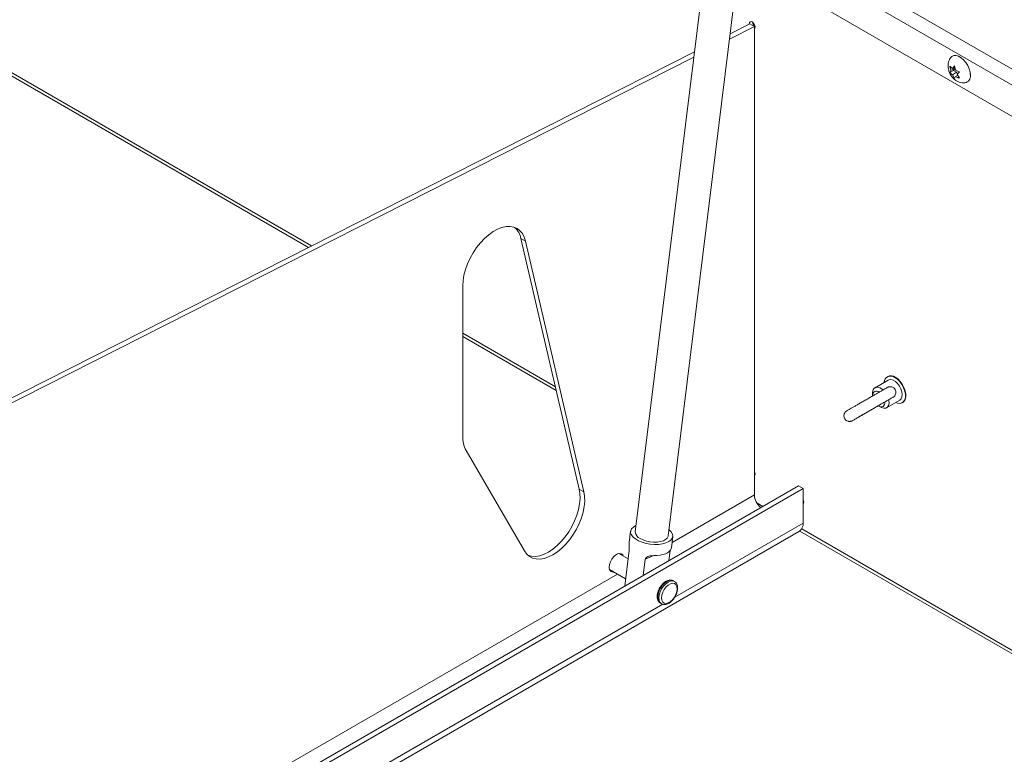
# Model space of a CAD drawing. Units: inches. Extents: x 0.1 to 10.8, y -1.1 to 8.4.
# Drawn here: x 9.2 to 9.6, y 3 to 3.2 of the extents above; entities that cross this region are included whole.
import ezdxf

# ---------------------------------------------------------------- set-up
doc = ezdxf.new("R2010")
doc.units = ezdxf.units.IN
doc.header["$MEASUREMENT"] = 0

msp = doc.modelspace()

# ---------------------------------------------------------------- linework, layer by layer
at = {"color": 8, "linetype": 'Continuous', "lineweight": 15}
for p, q in [((8.99020730082124, 3.377005908375767), (9.338768245162195, 3.175785958294801)), ((9.485380648505798, 3.281060567483935), (9.932144791022074, 3.023149117808854)), ((9.93096634509567, 3.018626393552525), (9.481387076810861, 3.278162980741754)), ((9.388188857565934, 3.147256046030379), (9.418480188670781, 3.129769232800836)), ((9.483509580909562, 3.094398000461604), (9.45659364169287, 3.078859759492565)), ((9.484309310364864, 3.091766889749458), (9.486246035163736, 3.090648842321378)), ((9.499432005657098, 3.085206180308244), (9.457492052166801, 3.060994760512857)), ((9.498977415748659, 3.083299172751818), (9.791240399728071, 2.914579343403049)), ((9.43871669507518, 3.068539617880565), (9.249162366381821, 2.959112233153264)), ((9.453532870790589, 3.058709173754452), (9.265084791129357, 2.949920412999905))]:
    msp.add_line(p, q, dxfattribs=at)
at = {"color": 7, "linetype": 'Continuous', "lineweight": 15}
for p, q in [((8.99020733335702, 3.375928125334077), (9.337773984282432, 3.175282168624111)), ((9.468866365396938, 3.279102843804409), (9.444575705676534, 3.082320503511889)), ((9.455301776039809, 3.080996451662641), (9.47959246829599, 3.277778815434055)), ((9.92865487319077, 3.009754020364467), (9.47857995484404, 3.269576740243939)), ((9.483509580909562, 3.247491394302791), (9.475343002696825, 3.243353720839868)), ((9.482006688191936, 3.24835899580126), (9.475557576161338, 3.245091496109787)), ((9.482006688191936, 3.24835899580126), (9.483509580909562, 3.247491394302791)), ((9.483509580909562, 3.094398000461604), (9.483509580909562, 3.247491394302791)), ((9.463941587162529, 3.239206150094694), (9.15638964192469, 3.083382064106933)), ((9.463727013698017, 3.237468374824775), (9.157892534642318, 3.082514462608463)), ((9.547709245704525, 3.233047246171183), (9.547383107052777, 3.234499171377419)), ((9.548229167457807, 3.233787013895259), (9.548942872312628, 3.234638650222661)), ((9.54903029595162, 3.234249495530538), (9.548229167457807, 3.233787013895259)), ((9.548942872312628, 3.234638650222661), (9.549269010964377, 3.233186725016425)), ((9.54855553386001, 3.233096155854012), (9.547383107052777, 3.232419328264876)), ((9.547383107052777, 3.232419328264876), (9.547709245704525, 3.233047246171183)), ((9.549075455613295, 3.233835942363645), (9.547709245704525, 3.233047246171183)), ((9.549595377366579, 3.232495866975178), (9.548229167457807, 3.231707170782715)), ((9.548942872312628, 3.230478982783133), (9.548229167457807, 3.231707170782715)), ((9.549075455613295, 3.233835942363645), (9.54855553386001, 3.233096155854012)), ((9.54855553386001, 3.233096155854012), (9.549595377366579, 3.232495866975178)), ((9.549269010964377, 3.231106881903882), (9.548942872312628, 3.230478982783133)), ((9.54998024309997, 3.2315174674762), (9.549269010964377, 3.231106881903882)), ((9.549595377366579, 3.232495866975178), (9.549828854118866, 3.231894187443343)), ((9.55050263757248, 3.232698304740918), (9.54978893271766, 3.231846668413515)), ((9.54978893271766, 3.231846668413515), (9.55050263757248, 3.230618461628374)), ((9.554091268958196, 3.231358726998549), (9.55407461063919, 3.231970063866658)), ((9.407202766991414, 3.178191443260165), (9.408705659709042, 3.177323841761696)), ((9.42626691166014, 3.096335438857655), (9.407202766991414, 3.178191443260165)), ((9.427769804377768, 3.095467837359186), (9.408705659709042, 3.177323841761696)), ((9.388188825030154, 3.162709785212797), (9.388188825030154, 3.113669549284297)), ((9.388188890101713, 3.14617826298869), (9.418770180071721, 3.128524060069279)), ((9.527225564984748, 3.131931171849613), (9.522927458395522, 3.129449927730419)), ((9.527090085999724, 3.133126481311232), (9.526948490288191, 3.13304473984688)), ((9.522140548037267, 3.127710536599082), (9.522140515501487, 3.126910157688139)), ((9.526726205843984, 3.122869632580153), (9.53102431243321, 3.125350876699347)), ((9.531850070511956, 3.124554052180054), (9.531991666223488, 3.124635793644406)), ((9.524133266912322, 3.123458244689457), (9.524826376618844, 3.123057986178657)), ((9.389295464491635, 3.108917929591104), (9.408359641696139, 3.076102177551405)), ((9.497929047867913, 3.097393316845406), (9.253777794426602, 2.956447798343456)), ((9.499432005657098, 3.096525677781926), (9.255280752215787, 2.955580159279975)), ((9.42626691166014, 3.096335438857655), (9.427769804377768, 3.095467837359186)), ((9.499432005657098, 3.096525677781926), (9.497929047867913, 3.097393316845406)), ((9.499432005657098, 3.085206180308244), (9.499432005657098, 3.096525677781926)), ((9.266787486067694, 2.948937460110033), (9.498228116751278, 3.082545292280995)), ((9.443043400614416, 3.082509647403269), (9.442586565737203, 3.078808931716993)), ((9.456377278760495, 3.07710661204159), (9.45683408110193, 3.080807307771262)), ((9.498319249469109, 3.082601359798327), (9.790246203919867, 2.914075516167348)), ((9.441131956116063, 3.064605044780738), (9.442587802096817, 3.07639901779418)), ((9.456374806041268, 3.077106956027707), (9.456316762210989, 3.076847480694618)), ((9.442233357317075, 3.073528076849407), (9.439237332615608, 3.075257645094668)), ((9.447129081100563, 3.068067148381013), (9.447787084701215, 3.073397535835)), ((9.447787084701215, 3.073397535835), (9.450689081000489, 3.074558490483927)), ((9.455968922194446, 3.076218369565646), (9.455563819206327, 3.07293641904413)), ((9.436198360685463, 3.069993424822328), (9.441424647986684, 3.066976353383504)), ((9.457387091742765, 3.066138440509478), (9.456998874824105, 3.066362553366244)), ((9.45278353925743, 3.059060576693757), (9.45317175617609, 3.058836463836991))]:
    msp.add_line(p, q, dxfattribs=at)
at = {"color": 7, "linetype": 'Continuous', "lineweight": 15, "flags": 128}
for points in [[(9.483717614682435, 3.247315261640921), (9.483646361325759, 3.24776997818475), (9.483443468206016, 3.248237700768472), (9.483139844313548, 3.248647253811106), (9.482781690454965, 3.2489362735935), (9.482423536596382, 3.249060769454297), (9.482119912703913, 3.249001773096099), (9.48191708465573, 3.248768268357153), (9.481845831299054, 3.248395819187832), (9.481850906880625, 3.248280138194668)], [(9.483509580909562, 3.246756089970847), (9.483646361325759, 3.246942831257158), (9.483717614682435, 3.247315261640921)], [(9.5475953054054, 3.237220301285515), (9.548033757567305, 3.237683838512434), (9.548659225388654, 3.237962618533924), (9.549399089010034, 3.237983934424328), (9.550210531345886, 3.237746429605772), (9.551046050158423, 3.237264094862079), (9.551857362351157, 3.236564803431551), (9.552597356115655, 3.235689184056639), (9.553222823937002, 3.234688254260012), (9.553697455885494, 3.233620133152685), (9.553993791763398, 3.232546829286688), (9.554094522536126, 3.23153078423441)], [(9.408705659709042, 3.177323841761696), (9.408277521389175, 3.1786634143645), (9.407663798984157, 3.179812387318842), (9.406876205374536, 3.180748742851069), (9.40592983716191, 3.181454539336228), (9.40484281677535, 3.181916249471691), (9.403635967113614, 3.182125042091074), (9.402332421115783, 3.182076913699773), (9.400957133724587, 3.181772782448556), (9.399536426385481, 3.181218469390745), (9.398097564081525, 3.180424604594108), (9.396668104617786, 3.17940640177522), (9.395275378048883, 3.17818333899381), (9.393946096249623, 3.176778858120465), (9.392705734735202, 3.175219867077331), (9.391578044624513, 3.173536232673826), (9.390584629675011, 3.17176019829402), (9.389744523317594, 3.169925801583999), (9.389073798227233, 3.168068160637286), (9.388585306036758, 3.166222854095825), (9.388288417050605, 3.164425254287081), (9.388188825030154, 3.162709785212797)], [(9.531024442576328, 3.125350980032131), (9.531466473673957, 3.125768934437101), (9.531734893853217, 3.126399872607001), (9.531809661074059, 3.127197072977161), (9.531685374397117, 3.128101332353088), (9.531371208912153, 3.129045605937321), (9.530890395165594, 3.129959905614964), (9.530278657443112, 3.130776381300733), (9.529581350621061, 3.131434491395275), (9.528850206588533, 3.131885412389749), (9.52813942995385, 3.132095720468941), (9.527501793751043, 3.132049776910844), (9.527225564984748, 3.131931171849613)], [(9.529749560600065, 3.124615025557627), (9.530228812629218, 3.124434174991482), (9.531010126833435, 3.124325301457938), (9.53169780306481, 3.12447646292838), (9.532251887386364, 3.124878859316022), (9.532640234448142, 3.125509076102252), (9.532840199347747, 3.126330530983381), (9.532840199347747, 3.127295465286395), (9.532640234448142, 3.128347794726304), (9.532251887386364, 3.129426387486111), (9.53169780306481, 3.130468516014338), (9.531010126833435, 3.131413646864925), (9.530228812629218, 3.132206859510124), (9.529399280400074, 3.13280204905842)], [(9.531991666223488, 3.124635793644406), (9.532393483097897, 3.124960600780374), (9.532781830159674, 3.125590817566604), (9.53298179505928, 3.126412272447733), (9.53298179505928, 3.127377206750747), (9.532781830159674, 3.128429536190656), (9.532393483097897, 3.129508128950463), (9.531839398776343, 3.13055025747869), (9.531151722544966, 3.131495388329276), (9.530370408340751, 3.132288600974475), (9.529540876111607, 3.132883790522772)], [(9.522140548037267, 3.127710536599082), (9.522149462840796, 3.127957957330582), (9.522315655601483, 3.128711118841123), (9.52267960082878, 3.129263359180589), (9.523212667036905, 3.129571173005233), (9.52387281799899, 3.12961036057128), (9.52460812661127, 3.129377789210753), (9.525360614115021, 3.128891825759567), (9.525544571411208, 3.128734725305705)], [(9.527417395939526, 3.125485201357892), (9.527459562309506, 3.125256359640493), (9.527504201398711, 3.1243615982836), (9.527338008638024, 3.123608441469449), (9.526974063410725, 3.123056201129983), (9.526440997202602, 3.12274838260895), (9.525780846240517, 3.122709199739293), (9.525045537628237, 3.122941766403429), (9.524826376618844, 3.123057986178657)], [(9.483717614682435, 3.101218501816457), (9.483646361325759, 3.101673207793411), (9.483509580909562, 3.102017870038574)], [(9.483509580909562, 3.100659325449993), (9.483646361325759, 3.100846063214013), (9.483717614682435, 3.101218501816457)], [(9.48370248554506, 3.101420656521944), (9.48351195602145, 3.101595437091981), (9.483509613445342, 3.101597914217701)], [(9.409586338183253, 3.074621236528289), (9.4107029335932, 3.074351018904964), (9.411978205998814, 3.074316911470414), (9.4133333862784, 3.074539646783237), (9.414742510880073, 3.075014953565109), (9.41617854257123, 3.075733704571573), (9.417614021154138, 3.07668215604685), (9.419021453895288, 3.077842144935573), (9.420373803562075, 3.079191405843287), (9.42164526928151, 3.080704153315498), (9.42281141668334, 3.082351361260641), (9.423849926222955, 3.08410149082026), (9.424740918539205, 3.085921023378696), (9.425467344883733, 3.087775113324615), (9.42601524740722, 3.089628222039183), (9.426374149588726, 3.091444864585384), (9.426537153843041, 3.093190222577705), (9.42650120180691, 3.094830904972838), (9.42626691166014, 3.096335438857655)], [(9.408359641696139, 3.076102177551405), (9.409093160840557, 3.07509573347789), (9.409990627776889, 3.074314583313252), (9.411034831077885, 3.073773679628885), (9.412205826310828, 3.073483417406495), (9.413481098716442, 3.073449309971945), (9.414836278996027, 3.073672045284768), (9.416245403597701, 3.07414735206664), (9.41768143528886, 3.074866103073103), (9.419116913871768, 3.075814554548381), (9.420524346612916, 3.076974543437103), (9.421876696279703, 3.078323804344817), (9.423148161999139, 3.079836551817028), (9.424314309400966, 3.081483759762172), (9.425352818940583, 3.083233889321791), (9.426243811256832, 3.085053421880227), (9.426970237601363, 3.086907511826146), (9.427518140124848, 3.088760620540714), (9.427877042306354, 3.090577263086915), (9.42804004656067, 3.092322621079236), (9.428004094524537, 3.093963303474369), (9.427769804377768, 3.095467837359186)], [(9.499662163759899, 3.092013909559293), (9.49959091040322, 3.092468615536246), (9.499432005657098, 3.092856579940117)], [(9.499432005657098, 3.091436974067635), (9.49959091040322, 3.091641470956848), (9.499662163759899, 3.092013909559293)], [(9.49964709969408, 3.092216027873866), (9.499456570170473, 3.092390807269805), (9.499432038192879, 3.092417176369776)], [(9.444834137371549, 3.084413841583137), (9.44478637484753, 3.084392510794154), (9.443965692350357, 3.083917092507654), (9.443389581306214, 3.083349166598023), (9.44308156508354, 3.082712080981065), (9.443054300100481, 3.082031810878976), (9.443308827501982, 3.081336320254835), (9.443834833445994, 3.0806539723778), (9.444610779246625, 3.080012724551036), (9.445604812375933, 3.079438881440081), (9.446776263109786, 3.078955921176929), (9.448077206245273, 3.078583593799763), (9.44945434817589, 3.078337141768287), (9.450851304396101, 3.078226705949815), (9.452210942077452, 3.078256703420913), (9.453477527429992, 3.078426026996796), (9.45459923095729, 3.078727669541526), (9.455530112138968, 3.079149294441972), (9.456232104113239, 3.079673641732553), (9.456676477786978, 3.080279234740073), (9.456845013123775, 3.080941290987924), (9.456730780002637, 3.081632750497811), (9.456338431040006, 3.082325254788556), (9.455684136518196, 3.082990428752332), (9.455560175199045, 3.0830898484296)], [(9.455301776039809, 3.080996451662641), (9.455280920605276, 3.080875923535599), (9.455020081262592, 3.080326652133271), (9.454504389160618, 3.079844140818243), (9.453759775315458, 3.079452641347618), (9.452823558265974, 3.07917171683563), (9.451742687141703, 3.079015511642119), (9.450571334015187, 3.07899183109387), (9.449368291039628, 3.079101878584495), (9.4481938144783, 3.07934011241086), (9.447106891699077, 3.079694590945524), (9.44616198759652, 3.080147540838815)], [(9.456316762210989, 3.076847480694618), (9.456070531433214, 3.076353714406001), (9.455661556687357, 3.075900545728822), (9.455099826457667, 3.075499214316373), (9.454399331129244, 3.075159576933644), (9.45357728212934, 3.07489011099182), (9.452654144463136, 3.074697415651527), (9.45165262810459, 3.074586313966253), (9.450597590389085, 3.07455949837515)], [(9.436064118060054, 3.070826846799121), (9.436160716788809, 3.071658453864338), (9.43644267185226, 3.072534211320338), (9.436887175669117, 3.073383188799368), (9.437458211131688, 3.074136606358471), (9.438109479826023, 3.074733403535778), (9.43878824125387, 3.075125244167512), (9.439439542483987, 3.075280404601723), (9.440010545410779, 3.075186271771529), (9.440455049227635, 3.074850507475392), (9.44069939293021, 3.074413638125242)], [(9.458260352059295, 3.063728073939307), (9.458156465315977, 3.062833620471888), (9.457853166781302, 3.061891653556431), (9.457375086040201, 3.060978519501067), (9.456760908134273, 3.06016816813635), (9.45606041280585, 3.059526262646373), (9.455330342454038, 3.059104802003314), (9.454629847125615, 3.058937932802348), (9.454015669219686, 3.059039169450811), (9.453537555942809, 3.059400304449227), (9.453234289943913, 3.059992109112866), (9.453130370664814, 3.060766598717046), (9.453234289943913, 3.06166107096697), (9.453537555942809, 3.06260301968697), (9.454015669219686, 3.06351617252484), (9.454629847125615, 3.064326523889558), (9.455330342454038, 3.064968428792486), (9.45606041280585, 3.065389889435545), (9.456760908134273, 3.06555675922356), (9.457375086040201, 3.065455522575097), (9.457853166781302, 3.065094368794175), (9.458156465315977, 3.064502582325992), (9.458260352059295, 3.063728073939307)], [(9.457387091742765, 3.066138440509478), (9.457387286957442, 3.06613835478205), (9.457448909723444, 3.06610062172778)]]:
    msp.add_lwpolyline(points, dxfattribs=at)
at = {"color": 8, "linetype": 'Continuous', "lineweight": 15, "flags": 128}
for points in [[(9.45278353925743, 3.059060576693757), (9.452783376578534, 3.059060680616642), (9.452309655631861, 3.059500126912982), (9.452011855643889, 3.060158423135191), (9.4519102789409, 3.060990711573813), (9.452011855643889, 3.061940278564421), (9.452309655631861, 3.062942407334063), (9.452783376578534, 3.063928799606295), (9.453400742990834, 3.064832240158921), (9.454119686106122, 3.065591162097207), (9.454891207040767, 3.066153845157557), (9.455662727975412, 3.066481941207581), (9.456381671090702, 3.066553093321585), (9.456998874824105, 3.066362553366244)], [(9.453135934283075, 3.058857864536484), (9.452697872550521, 3.059276014056216), (9.452400072562549, 3.059934310278424), (9.45229849585956, 3.060766598717046), (9.452400072562549, 3.061716165707655), (9.452697872550521, 3.062718294477296), (9.453171593497194, 3.063704686749529), (9.453788959909494, 3.064608127302155), (9.454507903024783, 3.06536704924044), (9.455279423959427, 3.065929732300791), (9.456050944894072, 3.066257828350815), (9.456769888009362, 3.066328980464819), (9.457387091742765, 3.066138440509478)]]:
    msp.add_lwpolyline(points, dxfattribs=at)
at = {"color": 7, "linetype": 'Continuous', "lineweight": 15}
for centre, radius, start, end in [((9.485042378932407, 3.249160618854914), 0.0021202371617619, 189.1883955743085, 230.8055313219425), ((9.55202315204734, 3.231149267362718), 0.002106212435914868, 277.2025940185562, 10.43610087723924), ((9.400874356924618, 3.177000676493724), 0.006439464221935788, 10.65629662441282, 48.39757930342235), ((9.528068416204656, 3.131154495966657), 0.00211793075827027, 51.06933670360148, 178.8965278863007), ((9.52811509817255, 3.130981588209858), 0.002377228716544734, 53.14695047721676, 115.542434373531), ((9.523409905648947, 3.127031210418582), 0.001275149054040286, 48.65353302409329, 185.4474186693721), ((9.524615388704113, 3.124529143905485), 0.001525049868351835, 307.4588992601039, 8.843366690441956), ((9.524965155562864, 3.124670848717256), 0.001470526183084075, 235.5485188419768, 293.134506779842), ((9.397657946915263, 3.113370205807456), 0.009473852215027655, 178.1893349645126, 208.0313207059727), ((9.489210777704871, 3.094660537540513), 0.005707238440493437, 182.6365775452034, 230.4257281963654), ((9.496388848654298, 3.084980235497691), 0.00305153331967823, 307.0660806085133, 4.246239778867491), ((9.447039834718469, 3.082453858215676), 0.002467734874804413, 183.09773365419, 249.1618140734383), ((9.43747590923672, 3.070572093891046), 0.001434591708705271, 169.7712433364889, 277.3896363033191)]:
    msp.add_arc(centre, radius, start, end, dxfattribs=at)
for points, knots in [([(9.547608547467577, 3.237196050964267), (9.547505204468518, 3.23704581640612), (9.547225707933366, 3.236639499201818), (9.546957043688579, 3.235877920013022), (9.546790536119964, 3.234964944557567), (9.546802705387556, 3.234019448448255), (9.546989509343298, 3.233051055664345), (9.547370157263504, 3.232067760685384), (9.547945499054261, 3.231136842741242), (9.548684248895334, 3.230333213413793), (9.549530113672901, 3.229709425544043), (9.550454237158233, 3.229284779063064), (9.551374545365253, 3.229052764926926), (9.55197970157244, 3.229066578769435), (9.55225338785685, 3.229072826179914)], [0, 0, 0, 0, 0.04785119428163791, 0.1294160526230473, 0.2100447590522879, 0.2917955203752478, 0.3771063252512167, 0.4682163524234619, 0.5663667789884443, 0.6612212156966912, 0.752889285575837, 0.8412504917673705, 0.9282043833578465, 1, 1, 1, 1]), ([(9.547383107052777, 3.234499171377419), (9.547423015289954, 3.234453679648307), (9.547508587758008, 3.234356134885335), (9.547766147741097, 3.23410823837973), (9.548030057312179, 3.233925148517984), (9.548229167457807, 3.233787013895259)], [0, 0, 0, 0, 0.1766745359710823, 0.3788309670976583, 1, 1, 1, 1]), ([(9.548229167457807, 3.231707170782715), (9.54802836422721, 3.231844894560615), (9.547705152842198, 3.232066573728183), (9.54747157047781, 3.232322429390439), (9.547383107052777, 3.232419328264876)], [0, 0, 0, 0, 0.6212752393935141, 1, 1, 1, 1]), ([(9.549269010964377, 3.233186725016425), (9.54950758139471, 3.233070803778854), (9.549891582583248, 3.23288421781788), (9.55033478561165, 3.23274937358916), (9.55050263757248, 3.232698304740918)], [0, 0, 0, 0, 0.6212752393935141, 1, 1, 1, 1]), ([(9.55050263757248, 3.230618461628374), (9.550423835047917, 3.230641500163309), (9.5502548642541, 3.230690900097609), (9.549825448383269, 3.23083958631097), (9.549508293075938, 3.230991938063458), (9.549269010964377, 3.231106881903882)], [0, 0, 0, 0, 0.1766745359710823, 0.3788309670976583, 1, 1, 1, 1]), ([(9.52872175533184, 3.126280392628762), (9.528730682916255, 3.126285542188182), (9.528778990026208, 3.126313406425752), (9.528810657482014, 3.126331369962473), (9.528813918112302, 3.1263340516911), (9.528830852939558, 3.126343385344118), (9.52884620685245, 3.126352697419973), (9.528873834060477, 3.126369400284284), (9.528975921818436, 3.126434567273194), (9.529236328448304, 3.126637386868924), (9.529562744103599, 3.127058291558164), (9.529754495832732, 3.127665777829477), (9.529738442887515, 3.128293607341757), (9.529514209603112, 3.128893266055755), (9.529107961541373, 3.12936419567702), (9.528631664307426, 3.129645729557003), (9.528192675083973, 3.129767061248232), (9.527810724273406, 3.129784089785332), (9.52750110537982, 3.129739759551882), (9.527268477951504, 3.129668895496459), (9.527117150953085, 3.129604454955366), (9.527031170874046, 3.129559919042457), (9.527000514003381, 3.129542937840761), (9.526992664834838, 3.129538639379093), (9.52698700296215, 3.129535333233089), (9.52698123938533, 3.129532144099709), (9.526973531598918, 3.129527709693019), (9.52695272081928, 3.129515642661671), (9.526819872176423, 3.129439097445466), (9.526446084232177, 3.129223414103758), (9.52587033266892, 3.128891110585718), (9.525119585668554, 3.128457665487274), (9.524216609579064, 3.127936407739336), (9.52319023105571, 3.127343879272634), (9.522072992432895, 3.126698962685372), (9.520900564381568, 3.12602205090426), (9.519710134564033, 3.125334755741162), (9.518539598764525, 3.124658954665202), (9.517426179191718, 3.124016031374575), (9.516405226417502, 3.123426573500435), (9.515509345720105, 3.122909173739813), (9.514766720484317, 3.122480356767847), (9.514201744841301, 3.122154200501251), (9.5138293764199, 3.12193881748017), (9.5137183214678, 3.121875296286283), (9.51369370517983, 3.121860438359173), (9.513691205446762, 3.121859241280107), (9.513680878201473, 3.121853007602391), (9.513672349317092, 3.121848086154858), (9.51365536537861, 3.121837730416708), (9.513617067495462, 3.12181414553604), (9.513454599776708, 3.121705511249129), (9.5131599952168, 3.1214394928586), (9.512874579864656, 3.12095723986449), (9.512746896045554, 3.120372860671267), (9.512805356378596, 3.119770901365337), (9.51307060398201, 3.119195910566526), (9.513495510388681, 3.118765109776142), (9.51396689155094, 3.118519062626814), (9.51439654192156, 3.118420770440067), (9.51476601256948, 3.118418149529667), (9.515061481142059, 3.118469946760053), (9.515278791977384, 3.118541722637465), (9.515414103536807, 3.118602084060164), (9.5154861128886, 3.118639948475977), (9.515511626753199, 3.118653826539001), (9.515519752416214, 3.118658482472369), (9.51552570652788, 3.118661719867902), (9.515531266165965, 3.118665023333924), (9.51553848097611, 3.118669002449353), (9.515556184156766, 3.118679419125173), (9.515675830619163, 3.118748137376315), (9.516037421102002, 3.11895703465444), (9.516601960574182, 3.119282689890665), (9.517342422454274, 3.119710238702388), (9.518236706892191, 3.120226481190484), (9.519256447659583, 3.120815146969866), (9.520368637945264, 3.121457177026401), (9.521540107858593, 3.122133587843844), (9.522725172968482, 3.12281771088856), (9.523567808449021, 3.12330431084056), (9.523981583812127, 3.123543155076172), (9.524025638554384, 3.12356858486774)], [0, 0, 0, 0, 0.003053970173188126, 0.01652501573624395, 0.02334453345532297, 0.02433432335308862, 0.02464077158152213, 0.02505524611106499, 0.02639539471324639, 0.03170264362650217, 0.04457411159480693, 0.05702889326190639, 0.0685675831237435, 0.08100390788548156, 0.09405552093831299, 0.1044354604602699, 0.1132060195443964, 0.1206623981168865, 0.1268209214077797, 0.1315971737935583, 0.1348876743186901, 0.1366840263306827, 0.137042378522631, 0.1372992392654915, 0.1376187789126245, 0.1381844970393843, 0.1396249450698216, 0.1463380923069506, 0.1719072862362396, 0.198907132187989, 0.2258033143113853, 0.2526923738763979, 0.279579505397802, 0.3064658697948176, 0.3333523401425374, 0.3602390229175163, 0.3871249531533359, 0.4140106324122544, 0.4408962602197861, 0.4677827120426231, 0.4946680835258759, 0.5215549903433072, 0.5484431236062042, 0.5753325237254425, 0.6022343599119622, 0.605621720125502, 0.6080719966968147, 0.6086000542927942, 0.6089326382025515, 0.6092676374556484, 0.6100553785619721, 0.6115581682064317, 0.6208795967610943, 0.6331110288235883, 0.6439936431642297, 0.6556484910400084, 0.6681708612469606, 0.6806014130159417, 0.6906262601683711, 0.6991450285811733, 0.7063630772428846, 0.7122729019327887, 0.7167781975196542, 0.7197861244288748, 0.7210921154842026, 0.7214651825360093, 0.7217250839576796, 0.7220281372432453, 0.7225473240233501, 0.723799587669614, 0.7290564458109258, 0.7546510345011649, 0.781692423137055, 0.8085896366599657, 0.8354792008551223, 0.8623662242641444, 0.8892526863101589, 0.9161383026111147, 0.9430246845245253, 0.9699107957174951, 0.9967963966500177, 1, 1, 1, 1]), ([(9.515546163752076, 3.118673596791716), (9.515546340677817, 3.118673690570557), (9.515547471183844, 3.118674289791134), (9.515611418774366, 3.1187113596925), (9.51582629847401, 3.118835398733985), (9.516279285650846, 3.119097075882501), (9.516926506912915, 3.119470796716059), (9.517741686120047, 3.119941629768296), (9.518698070705403, 3.120493734336446), (9.5197651065474, 3.121109892023653), (9.520908940314937, 3.121770266985732), (9.5220930907542, 3.122454049260707), (9.523279990295594, 3.123139275124592), (9.524431911182493, 3.12380424345774), (9.525512037774318, 3.124427875724364), (9.526486253239261, 3.124990169626444), (9.52732327189685, 3.125473493676937), (9.527996572739479, 3.125862028781861), (9.528485658033595, 3.126144312487867), (9.528722787157545, 3.126281156667405), (9.528801813581198, 3.126326725287842), (9.528808561419332, 3.126330629098888), (9.528810675616677, 3.126331852220544)], [0, 0, 0, 0, 0.00582546859280966, 0.03722311563298174, 0.09171607501712818, 0.1493227884941725, 0.2070686772265206, 0.2648273015173438, 0.3225931152077374, 0.3803573147670695, 0.4381232717872744, 0.4958868902959783, 0.5536527903687519, 0.6114183007906088, 0.6691850056532884, 0.7269490732523559, 0.7847149301988656, 0.842476871068823, 0.9002374476538283, 0.9579850907492902, 0.9868361084070847, 1, 1, 1, 1]), ([(9.442587802096817, 3.07639901779418), (9.442595736948514, 3.076592780721861), (9.442611589700508, 3.076979892637218), (9.442585696141782, 3.077589077100413), (9.442560502647659, 3.078220157226009), (9.442551642733116, 3.078626876845992), (9.442587031741574, 3.078798836831578), (9.44258903845643, 3.078808587730876)], [0, 0, 0, 0, 0.2128566889976926, 0.4252586475672916, 0.6493865260365999, 0.9801186498978742, 0.9999999999999999, 0.9999999999999999, 0.9999999999999999, 0.9999999999999999]), ([(9.450597590389085, 3.07455949837515), (9.450187810480662, 3.07455486719238), (9.44952427681116, 3.074547368177337), (9.448650671165481, 3.074308936612801), (9.448059432072876, 3.073945583892233), (9.447873824815893, 3.073572084063771), (9.447787084701215, 3.073397535835)], [0, 0, 0, 0, 0.3583957937706846, 0.5803302487192358, 0.8038751127241412, 1, 1, 1, 1]), ([(9.45706277509466, 3.066289330259828), (9.45700606293019, 3.066336021730291), (9.456778005148621, 3.066523783091049), (9.456249566144995, 3.066628500577132), (9.455558207035855, 3.066596604644144), (9.454831904503848, 3.066341343760567), (9.454100084213946, 3.065883812979624), (9.453399762127098, 3.065236007323949), (9.452779612545793, 3.064441404179312), (9.452276619715603, 3.063549850158866), (9.45191952484078, 3.062610138897), (9.451730768285664, 3.061671106634167), (9.45172821578416, 3.060776413535896), (9.45192625169031, 3.060017857940726), (9.452270646391291, 3.05943174423563), (9.452596986843545, 3.059203210311531), (9.452744593929603, 3.059099842107042)], [0, 0, 0, 0, 0.02350337871778645, 0.09451461533956268, 0.1650221809253176, 0.2387807850064544, 0.3162780813081036, 0.3952319870500577, 0.4740186846886694, 0.552659091511304, 0.6315064839316212, 0.7108846669158914, 0.7912537257329488, 0.8726885765519806, 0.9424157559776218, 1, 1, 1, 1]), ([(9.453132810848263, 3.058875729250276), (9.453156564037986, 3.058855882397951), (9.453350576862476, 3.058693776006276), (9.453833735756309, 3.058582841898421), (9.45451881524498, 3.058584209883811), (9.45524297346786, 3.058812976348162), (9.455975411752867, 3.059243786105049), (9.456682921002836, 3.059869018117965), (9.457315943346975, 3.060647172654827), (9.457836481874772, 3.061529231277038), (9.458211739653725, 3.062464296312819), (9.458405111659976, 3.06329304987087), (9.458424931187466, 3.063778748723039), (9.45843266154649, 3.063968189490841)], [0, 0, 0, 0, 0.01329040553913748, 0.108554225655477, 0.2027277551364794, 0.3007472680848354, 0.403988996304846, 0.5096698452983788, 0.6151897380944237, 0.7204775649436352, 0.8259833953373732, 0.9321269979324495, 0.9999999999999999, 0.9999999999999999, 0.9999999999999999, 0.9999999999999999]), ([(9.45843266154649, 3.063968189490841), (9.458427225740484, 3.064123243699534), (9.458411495456303, 3.06457194381188), (9.458233266086998, 3.065198381977552), (9.457902061887804, 3.065769026433745), (9.457585450089134, 3.065976926718934), (9.45745099201332, 3.066065217403061)], [0, 0, 0, 0, 0.1746525306541847, 0.505414272763662, 0.7899603063178886, 1, 1, 1, 1])]:
    msp.add_open_spline(points, degree=3, knots=knots, dxfattribs=at)

doc.saveas('drawing.dxf')
